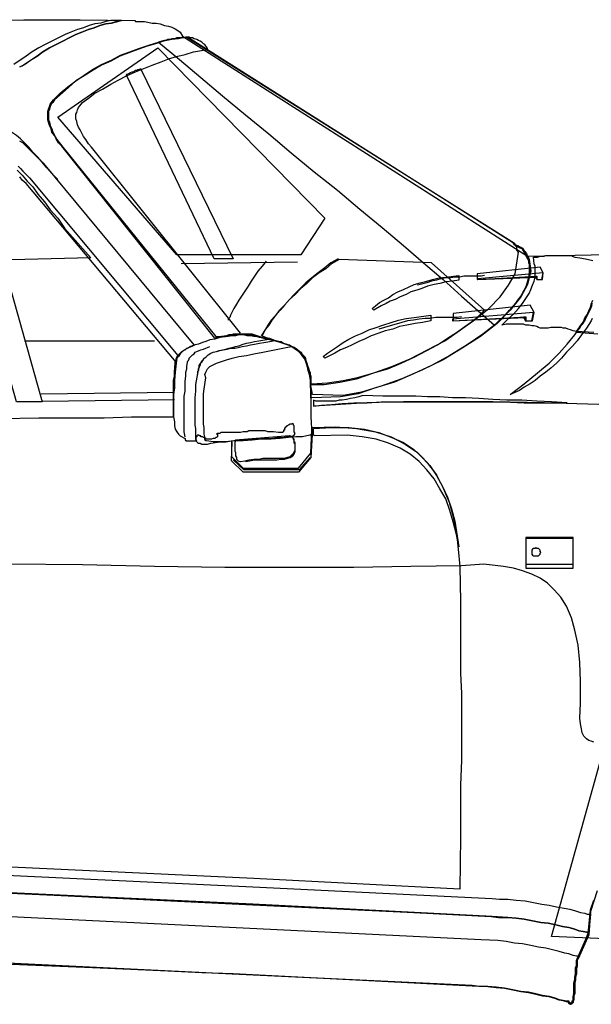
# Model space of a CAD drawing. Extents: x -2.88 to 0.86, y 0 to 1.4.
# Drawn here: x -1.12 to -0.43, y 0.21 to 1.4 of the extents above; entities that cross this region are included whole.
import ezdxf

# ---------------------------------------------------------------- set-up
doc = ezdxf.new("R2010")
doc.units = 0
doc.header["$MEASUREMENT"] = 0
doc.layers.get('0').update_dxf_attribs({"linetype": 'CONTINUOUS'})

msp = doc.modelspace()

# ---------------------------------------------------------------- linework, layer by layer
for points in [[(-1.148, 1.402), (-1.113, 1.403), (-1.079, 1.403), (-1.045, 1.403), (-0.979, 1.402), (-0.978, 1.401), (-0.975, 1.401), (-0.971, 1.401), (-0.967, 1.401), (-0.963, 1.4), (-0.958, 1.399), (-0.953, 1.399), (-0.948, 1.398), (-0.943, 1.396), (-0.938, 1.395), (-0.934, 1.394), (-0.93, 1.392), (-0.927, 1.39), (-0.924, 1.388), (-0.921, 1.383), (-0.504, 1.117), (-0.503, 1.117), (-0.466, 1.118), (-0.427, 1.119), (-0.386, 1.12)], [(-1.118, 1.346), (-1.112, 1.349), (-1.105, 1.354), (-1.097, 1.359), (-1.09, 1.364), (-1.082, 1.369), (-1.074, 1.373), (-1.066, 1.377), (-1.058, 1.381), (-1.05, 1.385), (-1.043, 1.388), (-1.035, 1.391), (-1.028, 1.393), (-1.021, 1.396), (-1.014, 1.398), (-1.007, 1.399), (-0.995, 1.402), (-0.996, 1.402), (-0.997, 1.402), (-0.998, 1.402), (-0.999, 1.402), (-1, 1.402), (-1.001, 1.402), (-1.002, 1.402), (-1.003, 1.402), (-1.005, 1.402), (-1.006, 1.402), (-1.007, 1.402), (-1.008, 1.402), (-1.008, 1.402), (-1.014, 1.401), (-1.02, 1.399), (-1.027, 1.398), (-1.034, 1.396), (-1.041, 1.393), (-1.048, 1.391), (-1.056, 1.388), (-1.063, 1.385), (-1.071, 1.381), (-1.079, 1.377), (-1.087, 1.373), (-1.095, 1.369), (-1.103, 1.364), (-1.11, 1.359), (-1.125, 1.349)], [(-0.995, 1.402), (-1.001, 1.401), (-1.007, 1.399), (-1.014, 1.398), (-1.021, 1.396), (-1.028, 1.393), (-1.035, 1.391), (-1.043, 1.388), (-1.05, 1.385), (-1.058, 1.381), (-1.066, 1.377), (-1.074, 1.373), (-1.082, 1.369), (-1.09, 1.364), (-1.097, 1.359), (-1.112, 1.349), (-1.115, 1.347), (-1.118, 1.346)], [(-1.072, 1.21), (-1.079, 1.217), (-1.085, 1.224), (-1.091, 1.231), (-1.096, 1.237), (-1.102, 1.243), (-1.107, 1.249), (-1.112, 1.254), (-1.117, 1.259), (-1.122, 1.263), (-1.128, 1.267), (-1.133, 1.27), (-1.138, 1.273), (-1.143, 1.276), (-1.148, 1.278), (-1.158, 1.282), (-1.215, 1.284), (-1.322, 1.285), (-1.425, 1.281), (-1.522, 1.273), (-1.614, 1.261), (-1.701, 1.246), (-1.783, 1.227)], [(-1.141, 0.921), (-1.095, 0.922), (-1.054, 0.922), (-1.016, 0.922), (-0.983, 0.923), (-0.932, 0.923), (-0.932, 0.923), (-0.932, 0.925), (-0.932, 0.928), (-0.932, 0.931), (-0.932, 0.934), (-0.932, 0.938), (-0.932, 0.942), (-0.932, 0.945), (-0.932, 0.949), (-0.932, 0.954), (-0.932, 0.958), (-0.932, 0.962), (-0.932, 0.967), (-0.931, 0.972), (-0.931, 0.977), (-0.93, 0.988), (-0.93, 0.99), (-0.929, 0.991), (-0.929, 0.993), (-0.928, 0.995), (-0.927, 0.996), (-0.926, 0.998), (-0.925, 0.999), (-0.923, 1.001), (-0.922, 1.002), (-0.92, 1.003), (-0.918, 1.004), (-0.916, 1.006), (-0.914, 1.007), (-0.912, 1.008), (-0.907, 1.01), (-1.089, 1.229), (-1.094, 1.234), (-1.099, 1.239), (-1.103, 1.243), (-1.107, 1.247), (-1.111, 1.251), (-1.114, 1.254), (-1.118, 1.256)], [(-1.12, 1.226), (-1.117, 1.223), (-1.114, 1.22), (-1.106, 1.212), (-0.927, 0.997), (-0.928, 0.996), (-0.928, 0.995), (-0.929, 0.994), (-0.929, 0.993), (-0.929, 0.992), (-0.929, 0.991), (-0.929, 0.99), (-0.929, 0.989), (-0.929, 0.989), (-1.11, 1.205), (-1.115, 1.209), (-1.118, 1.213)], [(-1.121, 1.221), (-1.115, 1.215), (-1.109, 1.208), (-1.102, 1.201), (-1.096, 1.192), (-1.088, 1.183), (-1.081, 1.173), (-1.072, 1.163), (-1.064, 1.151), (-1.054, 1.14), (-1.032, 1.115), (-1.272, 1.109)], [(-0.782, 1.11), (-0.923, 1.108)], [(-0.82, 1.111), (-0.825, 1.105), (-0.83, 1.099), (-0.834, 1.093), (-0.838, 1.087), (-0.842, 1.081), (-0.846, 1.075), (-0.85, 1.069), (-0.853, 1.064), (-0.856, 1.059), (-0.859, 1.054), (-0.861, 1.05), (-0.863, 1.046), (-0.864, 1.043), (-0.866, 1.041), (-0.866, 1.04)], [(-0.82, 1.111), (-0.825, 1.105), (-0.83, 1.099), (-0.834, 1.093), (-0.838, 1.087), (-0.842, 1.081), (-0.846, 1.075), (-0.85, 1.069), (-0.853, 1.064), (-0.856, 1.059), (-0.859, 1.054), (-0.861, 1.05), (-0.863, 1.046), (-0.864, 1.043), (-0.866, 1.041), (-0.866, 1.04)], [(-0.733, 1.114), (-0.742, 1.109), (-0.749, 1.103), (-0.757, 1.097), (-0.765, 1.091), (-0.772, 1.085), (-0.779, 1.078), (-0.786, 1.071), (-0.792, 1.065), (-0.798, 1.058), (-0.804, 1.052), (-0.809, 1.045), (-0.814, 1.04), (-0.818, 1.034), (-0.821, 1.029), (-0.826, 1.021)], [(-0.426, 1.06), (-0.428, 1.056), (-0.43, 1.051), (-0.432, 1.047), (-0.435, 1.043), (-0.437, 1.038), (-0.44, 1.034), (-0.445, 1.026), (-0.449, 1.027), (-0.452, 1.028), (-0.455, 1.029), (-0.458, 1.03), (-0.461, 1.03), (-0.463, 1.031), (-0.466, 1.031), (-0.469, 1.031), (-0.471, 1.031), (-0.474, 1.031), (-0.476, 1.031), (-0.479, 1.03), (-0.481, 1.03), (-0.483, 1.03), (-0.487, 1.03), (-0.489, 1.03), (-0.491, 1.031), (-0.493, 1.032), (-0.496, 1.033), (-0.499, 1.033), (-0.502, 1.034), (-0.506, 1.034), (-0.509, 1.035), (-0.513, 1.035), (-0.517, 1.035), (-0.52, 1.035), (-0.524, 1.035), (-0.527, 1.035), (-0.53, 1.035), (-0.535, 1.034), (-0.528, 1.041), (-0.521, 1.047), (-0.515, 1.054), (-0.51, 1.06), (-0.506, 1.066), (-0.502, 1.072), (-0.5, 1.077), (-0.498, 1.082), (-0.496, 1.087), (-0.495, 1.092), (-0.495, 1.096), (-0.495, 1.101), (-0.495, 1.105), (-0.496, 1.108), (-0.497, 1.116), (-0.495, 1.116), (-0.492, 1.116), (-0.489, 1.117), (-0.487, 1.117), (-0.484, 1.117), (-0.482, 1.118), (-0.479, 1.118), (-0.477, 1.118), (-0.474, 1.118), (-0.472, 1.118), (-0.469, 1.118), (-0.466, 1.118), (-0.463, 1.118), (-0.459, 1.118), (-0.451, 1.118), (-0.451, 1.118), (-0.45, 1.117), (-0.447, 1.116), (-0.441, 1.115), (-0.434, 1.114), (-0.425, 1.112)], [(-0.556, 1.094), (-0.56, 1.093), (-0.563, 1.093), (-0.567, 1.093), (-0.572, 1.093), (-0.576, 1.093), (-0.581, 1.093), (-0.586, 1.092), (-0.592, 1.092), (-0.597, 1.091), (-0.603, 1.091), (-0.609, 1.09), (-0.614, 1.088), (-0.62, 1.087), (-0.626, 1.085), (-0.637, 1.082)], [(-0.426, 1.042), (-0.427, 1.039), (-0.433, 1.03), (-0.439, 1.022), (-0.444, 1.015), (-0.45, 1.008), (-0.457, 1.001), (-0.463, 0.994), (-0.469, 0.988), (-0.476, 0.982), (-0.482, 0.977), (-0.489, 0.972), (-0.495, 0.967), (-0.501, 0.963), (-0.508, 0.959), (-0.514, 0.955), (-0.525, 0.95), (-0.525, 0.95), (-0.508, 0.963), (-0.492, 0.976), (-0.478, 0.988), (-0.466, 1), (-0.456, 1.011), (-0.447, 1.022), (-0.44, 1.032), (-0.434, 1.042), (-0.43, 1.051), (-0.426, 1.06)], [(-0.424, 1.025), (-0.445, 1.026), (-0.442, 1.03), (-0.438, 1.035), (-0.435, 1.039), (-0.433, 1.044), (-0.43, 1.049), (-0.428, 1.054), (-0.427, 1.059), (-0.425, 1.064)], [(-0.419, 1.023), (-0.445, 1.025), (-0.445, 1.025), (-0.444, 1.026), (-0.443, 1.028), (-0.441, 1.03), (-0.44, 1.032), (-0.439, 1.034), (-0.437, 1.036), (-0.436, 1.038), (-0.435, 1.04), (-0.434, 1.042), (-0.433, 1.044), (-0.432, 1.047), (-0.43, 1.049), (-0.429, 1.051), (-0.428, 1.053), (-0.426, 1.058)], [(-0.584, 1.044), (-0.589, 1.043), (-0.593, 1.043), (-0.598, 1.043), (-0.603, 1.043), (-0.609, 1.043), (-0.615, 1.043), (-0.622, 1.042), (-0.628, 1.042), (-0.635, 1.041), (-0.642, 1.04), (-0.649, 1.039), (-0.656, 1.037), (-0.663, 1.035), (-0.67, 1.033), (-0.684, 1.029)], [(-1.112, 1.015), (-0.955, 1.015)], [(-0.918, 0.899), (-0.919, 0.905), (-0.919, 0.912), (-0.919, 0.92), (-0.919, 0.927), (-0.919, 0.934), (-0.919, 0.941), (-0.919, 0.948), (-0.918, 0.954), (-0.918, 0.961), (-0.918, 0.966), (-0.917, 0.972), (-0.917, 0.977), (-0.916, 0.981), (-0.916, 0.984), (-0.915, 0.989), (-0.915, 0.99), (-0.914, 0.991), (-0.913, 0.993), (-0.913, 0.994), (-0.912, 0.995), (-0.911, 0.996), (-0.91, 0.997), (-0.909, 0.998), (-0.907, 0.999), (-0.906, 1.001), (-0.904, 1.002), (-0.901, 1.003), (-0.899, 1.004), (-0.896, 1.005), (-0.888, 1.008)], [(-0.895, 0.994), (-0.896, 0.993), (-0.897, 0.991), (-0.898, 0.99), (-0.898, 0.989), (-0.899, 0.988), (-0.9, 0.987), (-0.9, 0.986), (-0.901, 0.984), (-0.901, 0.983), (-0.902, 0.982), (-0.902, 0.98), (-0.902, 0.979), (-0.903, 0.978), (-0.903, 0.976), (-0.903, 0.974)], [(-1.092, 0.951), (-0.932, 0.953)], [(-1.091, 0.942), (-0.931, 0.944)], [(0.222, 0.907), (0.156, 0.911), (0.088, 0.915), (0.017, 0.919), (-0.056, 0.923), (-0.13, 0.927), (-0.204, 0.93), (-0.278, 0.933), (-0.349, 0.936), (-0.418, 0.938), (-0.484, 0.94), (-0.546, 0.941), (-0.603, 0.941), (-0.654, 0.941), (-0.698, 0.94), (-0.762, 0.936)], [(-0.764, 0.91), (-0.736, 0.911), (-0.711, 0.909), (-0.688, 0.905), (-0.669, 0.899), (-0.652, 0.89), (-0.637, 0.88), (-0.625, 0.867), (-0.614, 0.853), (-0.606, 0.837), (-0.599, 0.82), (-0.594, 0.802), (-0.59, 0.783), (-0.588, 0.763), (-0.586, 0.742), (-0.585, 0.7), (-0.585, 0.697), (-0.585, 0.692), (-0.585, 0.682), (-0.585, 0.669), (-0.585, 0.653), (-0.585, 0.634), (-0.585, 0.613), (-0.584, 0.589), (-0.584, 0.564), (-0.584, 0.536), (-0.584, 0.508), (-0.585, 0.478), (-0.585, 0.447), (-0.585, 0.415), (-0.586, 0.352), (-0.835, 0.365), (-1.431, 0.393)], [(-0.845, 0.869), (-0.84, 0.87), (-0.834, 0.871), (-0.829, 0.871), (-0.823, 0.871), (-0.818, 0.871), (-0.812, 0.871), (-0.807, 0.871), (-0.802, 0.872), (-0.798, 0.872), (-0.794, 0.873), (-0.791, 0.874), (-0.788, 0.876), (-0.786, 0.878), (-0.785, 0.881), (-0.785, 0.89), (-0.786, 0.891), (-0.786, 0.893), (-0.786, 0.895), (-0.786, 0.896), (-0.787, 0.897), (-0.788, 0.898), (-0.788, 0.899), (-0.789, 0.899), (-0.79, 0.899), (-0.791, 0.899), (-0.791, 0.9)], [(-0.767, 0.874), (-0.78, 0.859), (-0.847, 0.859), (-0.86, 0.871)], [(-0.424, 0.53), (-0.427, 0.531), (-0.43, 0.532), (-0.433, 0.534), (-0.436, 0.537), (-0.438, 0.541), (-0.439, 0.546), (-0.44, 0.552), (-0.441, 0.559), (-0.44, 0.577), (-0.44, 0.603), (-0.441, 0.626), (-0.443, 0.647), (-0.447, 0.665), (-0.451, 0.68), (-0.457, 0.694), (-0.464, 0.705), (-0.472, 0.714), (-0.48, 0.722), (-0.489, 0.728), (-0.499, 0.733), (-0.51, 0.737), (-0.521, 0.74), (-0.533, 0.742), (-0.557, 0.745), (-0.584, 0.743), (-0.645, 0.742), (-0.714, 0.741), (-0.789, 0.741), (-0.87, 0.741), (-0.955, 0.742), (-1.042, 0.744), (-1.131, 0.745)], [(-1.432, 0.383), (-0.836, 0.355), (-0.547, 0.341), (-0.538, 0.34), (-0.528, 0.34), (-0.518, 0.339), (-0.507, 0.338), (-0.497, 0.336), (-0.487, 0.334), (-0.478, 0.333), (-0.469, 0.331), (-0.46, 0.329), (-0.453, 0.328), (-0.446, 0.326), (-0.44, 0.324), (-0.435, 0.323), (-0.432, 0.322), (-0.428, 0.322), (-0.43, 0.3), (-0.431, 0.3), (-0.433, 0.3), (-0.437, 0.301), (-0.442, 0.302), (-0.447, 0.304), (-0.454, 0.306), (-0.462, 0.307), (-0.47, 0.309), (-0.479, 0.311), (-0.488, 0.312), (-0.498, 0.314), (-0.508, 0.316), (-0.518, 0.317), (-0.528, 0.318), (-0.547, 0.319), (-0.836, 0.334), (-1.432, 0.362)], [(-1.432, 0.361), (-0.836, 0.334), (-0.548, 0.319), (-0.539, 0.318), (-0.528, 0.318), (-0.518, 0.317), (-0.508, 0.316), (-0.498, 0.314), (-0.488, 0.312), (-0.479, 0.311), (-0.47, 0.309), (-0.462, 0.307), (-0.454, 0.306), (-0.447, 0.304), (-0.442, 0.302), (-0.437, 0.301), (-0.433, 0.3), (-0.43, 0.3), (-0.442, 0.271), (-0.443, 0.271), (-0.445, 0.271), (-0.449, 0.272), (-0.454, 0.274), (-0.459, 0.275), (-0.466, 0.277), (-0.474, 0.279), (-0.482, 0.281), (-0.491, 0.282), (-0.5, 0.284), (-0.51, 0.286), (-0.52, 0.287), (-0.53, 0.289), (-0.54, 0.29), (-0.56, 0.291), (-0.848, 0.305), (-1.444, 0.334)], [(-0.431, 0.3), (-0.432, 0.3), (-0.434, 0.3), (-0.438, 0.301), (-0.442, 0.302), (-0.448, 0.304), (-0.455, 0.306), (-0.462, 0.307), (-0.47, 0.309), (-0.479, 0.311), (-0.489, 0.312), (-0.498, 0.314), (-0.508, 0.316), (-0.518, 0.317), (-0.529, 0.318), (-0.548, 0.319), (-0.836, 0.333), (-1.432, 0.362)], [(-0.42, 0.35), (-0.428, 0.325), (-0.43, 0.297), (-0.443, 0.268), (-0.444, 0.267), (-0.444, 0.266), (-0.444, 0.264), (-0.444, 0.262), (-0.444, 0.259), (-0.445, 0.256), (-0.445, 0.253), (-0.445, 0.25), (-0.446, 0.246), (-0.446, 0.242), (-0.447, 0.239), (-0.447, 0.235), (-0.447, 0.232), (-0.447, 0.23), (-0.447, 0.226), (-0.448, 0.224), (-0.448, 0.222), (-0.448, 0.221), (-0.448, 0.22), (-0.448, 0.218), (-0.449, 0.217), (-0.449, 0.216), (-0.449, 0.215), (-0.45, 0.214), (-0.451, 0.213), (-0.452, 0.213), (-0.453, 0.214), (-0.454, 0.216), (-0.455, 0.216), (-0.457, 0.216), (-0.461, 0.217), (-0.466, 0.218), (-0.471, 0.22), (-0.478, 0.222), (-0.486, 0.223), (-0.494, 0.225), (-0.503, 0.227), (-0.512, 0.228), (-0.522, 0.23), (-0.532, 0.232), (-0.542, 0.233), (-0.552, 0.234), (-0.571, 0.235), (-0.86, 0.25), (-0.898, 0.251), (-0.939, 0.253), (-0.984, 0.255), (-1.03, 0.257), (-1.079, 0.259), (-1.128, 0.261)], [(-1.456, 0.279), (-0.861, 0.25), (-0.572, 0.236), (-0.563, 0.235), (-0.553, 0.235), (-0.542, 0.234), (-0.532, 0.233), (-0.522, 0.231), (-0.513, 0.229), (-0.503, 0.228), (-0.494, 0.226), (-0.486, 0.224), (-0.479, 0.223), (-0.472, 0.221), (-0.466, 0.219), (-0.462, 0.218), (-0.458, 0.217), (-0.455, 0.217), (-0.455, 0.215), (-0.454, 0.214), (-0.453, 0.214), (-0.453, 0.213), (-0.452, 0.213), (-0.452, 0.214), (-0.451, 0.214), (-0.45, 0.215), (-0.45, 0.216), (-0.45, 0.217), (-0.449, 0.218), (-0.449, 0.22), (-0.449, 0.221), (-0.449, 0.222), (-0.448, 0.226), (-0.448, 0.227), (-0.448, 0.23), (-0.448, 0.233), (-0.448, 0.236), (-0.448, 0.239), (-0.447, 0.243), (-0.447, 0.246), (-0.446, 0.25), (-0.446, 0.253), (-0.446, 0.257), (-0.445, 0.26), (-0.445, 0.262), (-0.445, 0.264), (-0.445, 0.266), (-0.444, 0.268), (-0.431, 0.298), (-0.428, 0.327), (-0.424, 0.339)], [(-1.455, 0.279), (-0.86, 0.25), (-0.571, 0.236), (-0.562, 0.235), (-0.552, 0.235), (-0.542, 0.234), (-0.532, 0.233), (-0.522, 0.231), (-0.512, 0.229), (-0.503, 0.228), (-0.494, 0.226), (-0.486, 0.224), (-0.478, 0.223), (-0.471, 0.221), (-0.466, 0.219), (-0.461, 0.218), (-0.457, 0.217), (-0.454, 0.217), (-0.454, 0.215), (-0.453, 0.215), (-0.452, 0.214), (-0.451, 0.214), (-0.45, 0.215), (-0.449, 0.215), (-0.449, 0.216), (-0.449, 0.217), (-0.448, 0.218), (-0.448, 0.22), (-0.448, 0.221), (-0.448, 0.223), (-0.447, 0.226), (-0.447, 0.227), (-0.447, 0.23), (-0.447, 0.233), (-0.447, 0.236), (-0.447, 0.239), (-0.446, 0.243), (-0.446, 0.246), (-0.445, 0.25), (-0.445, 0.253), (-0.445, 0.257), (-0.444, 0.26), (-0.444, 0.262), (-0.444, 0.264), (-0.444, 0.266), (-0.443, 0.268), (-0.43, 0.301)]]:
    msp.add_lwpolyline(points)
for points in [[(-1.067, 1.25), (-1.071, 1.254), (-1.074, 1.259), (-1.076, 1.263), (-1.079, 1.267), (-1.08, 1.271), (-1.082, 1.275), (-1.083, 1.279), (-1.084, 1.282), (-1.084, 1.286), (-1.084, 1.289), (-1.084, 1.292), (-1.083, 1.295), (-1.082, 1.298), (-1.081, 1.301), (-1.077, 1.306), (-1.069, 1.314), (-1.06, 1.322), (-1.05, 1.329), (-1.04, 1.336), (-1.03, 1.343), (-1.019, 1.349), (-1.007, 1.354), (-0.996, 1.36), (-0.985, 1.364), (-0.974, 1.368), (-0.963, 1.372), (-0.953, 1.375), (-0.943, 1.378), (-0.933, 1.38), (-0.916, 1.382), (-0.52, 1.133), (-0.52, 1.132), (-0.519, 1.131), (-0.518, 1.131), (-0.518, 1.13), (-0.517, 1.13), (-0.516, 1.13), (-0.515, 1.129), (-0.514, 1.129), (-0.513, 1.128), (-0.512, 1.128), (-0.51, 1.127), (-0.502, 1.113), (-0.5, 1.099), (-0.504, 1.083), (-0.512, 1.068), (-0.525, 1.052), (-0.541, 1.036), (-0.561, 1.02), (-0.583, 1.006), (-0.606, 0.992), (-0.631, 0.98), (-0.656, 0.969), (-0.681, 0.96), (-0.705, 0.953), (-0.727, 0.949), (-0.764, 0.95), (-0.766, 0.961), (-0.767, 0.971), (-0.769, 0.979), (-0.771, 0.986), (-0.773, 0.992), (-0.775, 0.997), (-0.779, 1.001), (-0.782, 1.004), (-0.786, 1.007), (-0.791, 1.009), (-0.797, 1.011), (-0.803, 1.013), (-0.81, 1.015), (-0.819, 1.017), (-0.837, 1.023), (-0.841, 1.023), (-0.844, 1.023), (-0.846, 1.023), (-0.849, 1.023), (-0.851, 1.023), (-0.853, 1.023), (-0.856, 1.023), (-0.858, 1.023), (-0.86, 1.023), (-0.862, 1.022), (-0.865, 1.022), (-0.868, 1.021), (-0.871, 1.02), (-0.874, 1.02), (-0.882, 1.018)], [(-0.851, 1.024), (-1.031, 1.249), (-1.035, 1.253), (-1.038, 1.258), (-1.041, 1.262), (-1.043, 1.266), (-1.045, 1.27), (-1.047, 1.273), (-1.048, 1.276), (-1.049, 1.28), (-1.05, 1.283), (-1.05, 1.286), (-1.05, 1.289), (-1.049, 1.291), (-1.048, 1.294), (-1.047, 1.297), (-1.042, 1.303), (-1.035, 1.308), (-1.027, 1.314), (-1.018, 1.319), (-1.008, 1.325), (-0.999, 1.33), (-0.989, 1.335), (-0.978, 1.34), (-0.968, 1.344), (-0.958, 1.348), (-0.947, 1.352), (-0.937, 1.356), (-0.927, 1.359), (-0.918, 1.361), (-0.908, 1.364), (-0.891, 1.367), (-0.891, 1.368), (-0.892, 1.37), (-0.893, 1.371), (-0.894, 1.373), (-0.896, 1.374), (-0.898, 1.376), (-0.9, 1.377), (-0.902, 1.378), (-0.904, 1.379), (-0.907, 1.38), (-0.909, 1.381), (-0.911, 1.381), (-0.913, 1.382), (-0.915, 1.382), (-0.917, 1.382), (-0.926, 1.38), (-0.934, 1.379), (-0.944, 1.377), (-0.954, 1.374), (-0.964, 1.371), (-0.975, 1.367), (-0.986, 1.363), (-0.997, 1.359), (-1.008, 1.353), (-1.019, 1.348), (-1.029, 1.342), (-1.04, 1.335), (-1.05, 1.329), (-1.059, 1.321), (-1.076, 1.306), (-1.078, 1.303), (-1.08, 1.301), (-1.081, 1.298), (-1.082, 1.295), (-1.083, 1.292), (-1.083, 1.289), (-1.083, 1.286), (-1.083, 1.282), (-1.082, 1.279), (-1.081, 1.275), (-1.079, 1.271), (-1.078, 1.267), (-1.075, 1.262), (-1.073, 1.258), (-1.066, 1.249), (-0.881, 1.02), (-0.879, 1.02), (-0.876, 1.02), (-0.874, 1.02), (-0.871, 1.021), (-0.868, 1.021), (-0.866, 1.021), (-0.863, 1.022), (-0.861, 1.022), (-0.859, 1.022), (-0.857, 1.022), (-0.856, 1.023), (-0.854, 1.023), (-0.853, 1.023), (-0.852, 1.023), (-0.851, 1.024)], [(-0.544, 1.034), (-0.538, 1.04), (-0.531, 1.046), (-0.526, 1.052), (-0.52, 1.058), (-0.516, 1.064), (-0.511, 1.07), (-0.508, 1.076), (-0.505, 1.082), (-0.503, 1.088), (-0.502, 1.094), (-0.501, 1.099), (-0.501, 1.105), (-0.502, 1.111), (-0.505, 1.116), (-0.511, 1.127), (-0.513, 1.127), (-0.514, 1.128), (-0.515, 1.128), (-0.516, 1.128), (-0.516, 1.129), (-0.517, 1.129), (-0.518, 1.129), (-0.519, 1.13), (-0.52, 1.131), (-0.521, 1.133), (-0.915, 1.382), (-0.917, 1.381), (-0.919, 1.381), (-0.921, 1.381), (-0.923, 1.381), (-0.925, 1.381), (-0.928, 1.381), (-0.93, 1.38), (-0.932, 1.38), (-0.934, 1.38), (-0.936, 1.379), (-0.939, 1.379), (-0.941, 1.378), (-0.943, 1.378), (-0.946, 1.377), (-0.95, 1.376), (-0.925, 1.355), (-0.899, 1.333), (-0.873, 1.311), (-0.845, 1.288), (-0.817, 1.265), (-0.79, 1.242), (-0.762, 1.219), (-0.734, 1.197), (-0.707, 1.174), (-0.68, 1.152), (-0.654, 1.13), (-0.63, 1.109), (-0.606, 1.089), (-0.584, 1.069), (-0.544, 1.034)], [(-0.951, 1.369), (-0.749, 1.163), (-0.778, 1.119), (-0.928, 1.119), (-1.072, 1.285)], [(-0.972, 1.344), (-0.86, 1.114), (-0.883, 1.114), (-0.989, 1.336), (-0.988, 1.337), (-0.986, 1.338), (-0.985, 1.338), (-0.984, 1.339), (-0.982, 1.34), (-0.981, 1.34), (-0.979, 1.341), (-0.978, 1.342), (-0.977, 1.342), (-0.976, 1.342), (-0.975, 1.343), (-0.974, 1.343), (-0.973, 1.343), (-0.972, 1.344)], [(-1.122, 0.941), (-1.207, 1.242), (-1.206, 1.243), (-1.205, 1.243), (-1.203, 1.244), (-1.2, 1.244), (-1.198, 1.245), (-1.195, 1.245), (-1.193, 1.245), (-1.19, 1.246), (-1.187, 1.246), (-1.185, 1.246), (-1.182, 1.245), (-1.18, 1.245), (-1.179, 1.244), (-1.176, 1.243), (-1.091, 0.941)], [(-0.503, 1.116), (-0.503, 1.115), (-0.503, 1.114), (-0.503, 1.113), (-0.503, 1.112), (-0.503, 1.111), (-0.503, 1.11), (-0.503, 1.109), (-0.502, 1.108), (-0.502, 1.094), (-0.506, 1.08), (-0.514, 1.066), (-0.526, 1.052), (-0.54, 1.037), (-0.558, 1.023), (-0.577, 1.01), (-0.598, 0.997), (-0.62, 0.985), (-0.642, 0.975), (-0.665, 0.965), (-0.688, 0.958), (-0.709, 0.951), (-0.73, 0.947), (-0.765, 0.946), (-0.766, 0.946), (-0.766, 0.947), (-0.766, 0.948), (-0.766, 0.949), (-0.766, 0.95), (-0.766, 0.951), (-0.766, 0.953), (-0.766, 0.954), (-0.766, 0.955), (-0.766, 0.956), (-0.766, 0.958), (-0.766, 0.959), (-0.766, 0.962), (-0.75, 0.962), (-0.731, 0.965), (-0.711, 0.969), (-0.69, 0.976), (-0.668, 0.984), (-0.646, 0.993), (-0.625, 1.004), (-0.604, 1.015), (-0.585, 1.028), (-0.567, 1.041), (-0.551, 1.054), (-0.537, 1.068), (-0.527, 1.082), (-0.519, 1.096), (-0.515, 1.122), (-0.516, 1.122), (-0.516, 1.123), (-0.517, 1.124), (-0.517, 1.125), (-0.517, 1.126), (-0.517, 1.127), (-0.517, 1.128), (-0.517, 1.13), (-0.516, 1.129), (-0.515, 1.128), (-0.513, 1.128), (-0.512, 1.127), (-0.511, 1.127), (-0.51, 1.126), (-0.509, 1.125), (-0.509, 1.124), (-0.508, 1.124), (-0.507, 1.123), (-0.506, 1.122), (-0.506, 1.121), (-0.505, 1.12), (-0.505, 1.118), (-0.503, 1.116)], [(-0.62, 1.109), (-0.732, 1.113), (-0.741, 1.108), (-0.748, 1.102), (-0.756, 1.097), (-0.764, 1.091), (-0.771, 1.084), (-0.778, 1.078), (-0.785, 1.071), (-0.792, 1.065), (-0.798, 1.058), (-0.803, 1.052), (-0.809, 1.045), (-0.813, 1.04), (-0.817, 1.034), (-0.821, 1.029), (-0.825, 1.021), (-0.82, 1.019), (-0.816, 1.018), (-0.811, 1.016), (-0.807, 1.015), (-0.802, 1.014), (-0.799, 1.012), (-0.795, 1.011), (-0.792, 1.01), (-0.789, 1.008), (-0.786, 1.007), (-0.783, 1.005), (-0.781, 1.003), (-0.778, 1.001), (-0.777, 0.999), (-0.773, 0.995), (-0.772, 0.991), (-0.771, 0.988), (-0.77, 0.985), (-0.769, 0.982), (-0.768, 0.979), (-0.767, 0.976), (-0.767, 0.974), (-0.766, 0.972), (-0.766, 0.97), (-0.766, 0.968), (-0.766, 0.966), (-0.766, 0.965), (-0.766, 0.964), (-0.766, 0.963), (-0.765, 0.963), (-0.746, 0.964), (-0.727, 0.967), (-0.708, 0.971), (-0.69, 0.976), (-0.673, 0.981), (-0.657, 0.988), (-0.641, 0.995), (-0.626, 1.003), (-0.613, 1.01), (-0.601, 1.018), (-0.59, 1.025), (-0.58, 1.032), (-0.572, 1.038), (-0.565, 1.043), (-0.556, 1.052)], [(-0.485, 1.097), (-0.489, 1.104), (-0.565, 1.096), (-0.565, 1.089), (-0.493, 1.093), (-0.493, 1.089), (-0.486, 1.089)], [(-0.493, 1.089), (-0.487, 1.089), (-0.485, 1.097), (-0.564, 1.09), (-0.564, 1.089), (-0.493, 1.092)], [(-0.692, 1.054), (-0.688, 1.057), (-0.683, 1.061), (-0.678, 1.064), (-0.672, 1.067), (-0.667, 1.071), (-0.661, 1.074), (-0.654, 1.077), (-0.647, 1.08), (-0.641, 1.083), (-0.634, 1.085), (-0.626, 1.087), (-0.619, 1.089), (-0.611, 1.091), (-0.603, 1.092), (-0.587, 1.094), (-0.587, 1.088), (-0.595, 1.087), (-0.603, 1.086), (-0.61, 1.084), (-0.617, 1.083), (-0.625, 1.081), (-0.632, 1.078), (-0.638, 1.076), (-0.645, 1.074), (-0.651, 1.071), (-0.658, 1.068), (-0.664, 1.065), (-0.67, 1.063), (-0.675, 1.06), (-0.681, 1.057), (-0.69, 1.052)], [(-0.493, 1.089), (-0.495, 1.093), (-0.493, 1.093)], [(-0.507, 1.039), (-0.499, 1.039), (-0.497, 1.049), (-0.595, 1.041), (-0.595, 1.039), (-0.507, 1.043)], [(-0.496, 1.049), (-0.501, 1.058), (-0.594, 1.048), (-0.594, 1.039), (-0.506, 1.044), (-0.506, 1.039), (-0.498, 1.039)], [(-0.751, 0.996), (-0.746, 1), (-0.74, 1.004), (-0.734, 1.008), (-0.727, 1.013), (-0.72, 1.017), (-0.712, 1.021), (-0.704, 1.024), (-0.696, 1.028), (-0.687, 1.031), (-0.679, 1.034), (-0.669, 1.037), (-0.66, 1.04), (-0.651, 1.042), (-0.641, 1.043), (-0.621, 1.046), (-0.621, 1.039), (-0.631, 1.037), (-0.64, 1.036), (-0.65, 1.034), (-0.659, 1.032), (-0.667, 1.029), (-0.676, 1.027), (-0.684, 1.024), (-0.693, 1.021), (-0.701, 1.017), (-0.708, 1.014), (-0.716, 1.01), (-0.723, 1.007), (-0.73, 1.004), (-0.737, 1), (-0.749, 0.994)], [(-0.506, 1.039), (-0.509, 1.044), (-0.506, 1.044)], [(-0.904, 0.894), (-0.905, 0.896), (-0.905, 0.899), (-0.905, 0.902), (-0.905, 0.905), (-0.905, 0.909), (-0.906, 0.913), (-0.906, 0.917), (-0.906, 0.922), (-0.906, 0.928), (-0.906, 0.933), (-0.906, 0.94), (-0.906, 0.946), (-0.905, 0.954), (-0.905, 0.962), (-0.902, 0.98), (-0.902, 0.981), (-0.901, 0.983), (-0.901, 0.985), (-0.9, 0.987), (-0.899, 0.988), (-0.898, 0.99), (-0.897, 0.991), (-0.896, 0.992), (-0.896, 0.993), (-0.895, 0.994), (-0.893, 0.995), (-0.892, 0.996), (-0.891, 0.997), (-0.89, 0.998), (-0.887, 1), (-0.884, 1.001), (-0.88, 1.002), (-0.876, 1.003), (-0.872, 1.004), (-0.867, 1.005), (-0.863, 1.006), (-0.858, 1.006), (-0.854, 1.007), (-0.849, 1.008), (-0.844, 1.009), (-0.839, 1.01), (-0.834, 1.011), (-0.828, 1.012), (-0.823, 1.013), (-0.811, 1.015), (-0.816, 1.016), (-0.82, 1.017), (-0.824, 1.018), (-0.828, 1.019), (-0.832, 1.02), (-0.835, 1.02), (-0.839, 1.021), (-0.843, 1.021), (-0.847, 1.022), (-0.85, 1.022), (-0.854, 1.022), (-0.858, 1.021), (-0.863, 1.021), (-0.867, 1.02), (-0.876, 1.019), (-0.882, 1.017), (-0.888, 1.016), (-0.893, 1.014), (-0.897, 1.013), (-0.902, 1.011), (-0.906, 1.01), (-0.91, 1.008), (-0.913, 1.007), (-0.917, 1.005), (-0.92, 1.003), (-0.922, 1.001), (-0.924, 0.999), (-0.926, 0.996), (-0.928, 0.994), (-0.929, 0.988), (-0.93, 0.977), (-0.931, 0.967), (-0.931, 0.958), (-0.932, 0.95), (-0.932, 0.942), (-0.932, 0.935), (-0.932, 0.928), (-0.932, 0.923), (-0.931, 0.917), (-0.931, 0.912), (-0.93, 0.908), (-0.928, 0.905), (-0.926, 0.902), (-0.924, 0.9), (-0.918, 0.897), (-0.918, 0.896), (-0.918, 0.895), (-0.917, 0.895), (-0.917, 0.894), (-0.916, 0.894), (-0.915, 0.894), (-0.914, 0.894), (-0.913, 0.894), (-0.912, 0.894), (-0.911, 0.894), (-0.909, 0.894), (-0.908, 0.894), (-0.907, 0.894), (-0.904, 0.894)], [(-0.904, 0.894), (-0.905, 0.896), (-0.905, 0.899), (-0.905, 0.902), (-0.905, 0.905), (-0.905, 0.909), (-0.906, 0.913), (-0.906, 0.917), (-0.906, 0.922), (-0.906, 0.928), (-0.906, 0.933), (-0.906, 0.94), (-0.906, 0.946), (-0.905, 0.954), (-0.905, 0.962), (-0.902, 0.98), (-0.902, 0.981), (-0.901, 0.983), (-0.901, 0.985), (-0.9, 0.987), (-0.899, 0.988), (-0.898, 0.99), (-0.897, 0.991), (-0.896, 0.992), (-0.896, 0.993), (-0.895, 0.994), (-0.893, 0.995), (-0.892, 0.996), (-0.891, 0.997), (-0.89, 0.998), (-0.887, 1), (-0.884, 1.001), (-0.88, 1.002), (-0.877, 1.003), (-0.873, 1.004), (-0.869, 1.005), (-0.865, 1.006), (-0.861, 1.007), (-0.857, 1.008), (-0.853, 1.009), (-0.848, 1.011), (-0.844, 1.012), (-0.839, 1.013), (-0.834, 1.014), (-0.829, 1.015), (-0.817, 1.017), (-0.822, 1.018), (-0.826, 1.019), (-0.829, 1.02), (-0.832, 1.02), (-0.835, 1.021), (-0.838, 1.022), (-0.841, 1.022), (-0.844, 1.022), (-0.847, 1.022), (-0.85, 1.022), (-0.853, 1.022), (-0.857, 1.021), (-0.861, 1.021), (-0.866, 1.02), (-0.876, 1.019), (-0.882, 1.017), (-0.888, 1.016), (-0.893, 1.014), (-0.897, 1.013), (-0.902, 1.011), (-0.906, 1.01), (-0.91, 1.008), (-0.913, 1.007), (-0.917, 1.005), (-0.92, 1.003), (-0.922, 1.001), (-0.924, 0.999), (-0.926, 0.996), (-0.928, 0.994), (-0.929, 0.988), (-0.93, 0.977), (-0.931, 0.967), (-0.931, 0.958), (-0.932, 0.95), (-0.932, 0.942), (-0.932, 0.935), (-0.932, 0.928), (-0.932, 0.923), (-0.931, 0.917), (-0.931, 0.912), (-0.93, 0.908), (-0.928, 0.905), (-0.926, 0.902), (-0.924, 0.9), (-0.918, 0.897), (-0.918, 0.896), (-0.918, 0.895), (-0.917, 0.895), (-0.917, 0.894), (-0.916, 0.894), (-0.915, 0.894), (-0.914, 0.894), (-0.913, 0.894), (-0.912, 0.894), (-0.911, 0.894), (-0.909, 0.894), (-0.908, 0.894), (-0.907, 0.894), (-0.904, 0.894)], [(-0.765, 0.902), (-0.767, 0.901), (-0.771, 0.9), (-0.776, 0.899), (-0.784, 0.899), (-0.793, 0.898), (-0.803, 0.897), (-0.814, 0.896), (-0.826, 0.896), (-0.837, 0.895), (-0.848, 0.894), (-0.859, 0.894), (-0.869, 0.893), (-0.877, 0.893), (-0.884, 0.893), (-0.892, 0.894), (-0.893, 0.894), (-0.894, 0.896), (-0.894, 0.899), (-0.895, 0.902), (-0.895, 0.906), (-0.895, 0.91), (-0.896, 0.914), (-0.896, 0.919), (-0.896, 0.924), (-0.896, 0.929), (-0.896, 0.934), (-0.896, 0.939), (-0.896, 0.945), (-0.896, 0.951), (-0.895, 0.957), (-0.893, 0.97), (-0.894, 0.974), (-0.893, 0.977), (-0.891, 0.981), (-0.888, 0.984), (-0.884, 0.986), (-0.88, 0.988), (-0.874, 0.99), (-0.868, 0.992), (-0.861, 0.994), (-0.853, 0.996), (-0.844, 0.997), (-0.835, 0.999), (-0.824, 1.001), (-0.814, 1.003), (-0.79, 1.008), (-0.786, 1.006), (-0.782, 1.003), (-0.779, 1), (-0.776, 0.996), (-0.773, 0.992), (-0.771, 0.987), (-0.77, 0.981), (-0.768, 0.974), (-0.767, 0.967), (-0.767, 0.96), (-0.766, 0.951), (-0.766, 0.942), (-0.766, 0.933), (-0.766, 0.923), (-0.765, 0.902)], [(-0.763, 0.936), (-0.753, 0.937), (-0.741, 0.938), (-0.728, 0.939), (-0.714, 0.94), (-0.698, 0.94), (-0.681, 0.941), (-0.663, 0.941), (-0.644, 0.941), (-0.623, 0.941), (-0.602, 0.941), (-0.58, 0.941), (-0.557, 0.941), (-0.533, 0.941), (-0.508, 0.94), (-0.456, 0.94), (-0.475, 0.941), (-0.493, 0.942), (-0.511, 0.943), (-0.529, 0.943), (-0.546, 0.944), (-0.563, 0.945), (-0.579, 0.946), (-0.595, 0.946), (-0.61, 0.947), (-0.625, 0.947), (-0.639, 0.948), (-0.653, 0.948), (-0.667, 0.948), (-0.679, 0.948), (-0.703, 0.949), (-0.708, 0.947), (-0.713, 0.946), (-0.718, 0.945), (-0.723, 0.944), (-0.728, 0.943), (-0.732, 0.943), (-0.736, 0.942), (-0.741, 0.942), (-0.745, 0.942), (-0.748, 0.942), (-0.752, 0.942), (-0.755, 0.942), (-0.758, 0.942), (-0.76, 0.942), (-0.763, 0.943)], [(-0.785, 0.903), (-0.786, 0.905), (-0.786, 0.907), (-0.786, 0.909), (-0.786, 0.91), (-0.786, 0.911), (-0.786, 0.912), (-0.787, 0.913), (-0.787, 0.914), (-0.788, 0.915), (-0.789, 0.914), (-0.79, 0.914), (-0.791, 0.914), (-0.793, 0.913), (-0.795, 0.912), (-0.796, 0.911), (-0.797, 0.91), (-0.798, 0.909), (-0.798, 0.908), (-0.798, 0.907), (-0.799, 0.907), (-0.799, 0.906), (-0.799, 0.905), (-0.8, 0.905), (-0.8, 0.904), (-0.802, 0.904), (-0.803, 0.904), (-0.805, 0.904), (-0.811, 0.905), (-0.815, 0.905), (-0.818, 0.905), (-0.821, 0.906), (-0.824, 0.906), (-0.827, 0.906), (-0.829, 0.906), (-0.831, 0.906), (-0.833, 0.906), (-0.835, 0.906), (-0.837, 0.906), (-0.839, 0.906), (-0.841, 0.906), (-0.843, 0.905), (-0.845, 0.905), (-0.848, 0.905), (-0.851, 0.904), (-0.853, 0.904), (-0.856, 0.904), (-0.859, 0.904), (-0.862, 0.904), (-0.865, 0.904), (-0.867, 0.904), (-0.87, 0.904), (-0.872, 0.904), (-0.875, 0.904), (-0.876, 0.903), (-0.878, 0.903), (-0.879, 0.903), (-0.88, 0.902), (-0.879, 0.902), (-0.879, 0.901), (-0.879, 0.9), (-0.879, 0.899), (-0.88, 0.898), (-0.881, 0.898), (-0.882, 0.897), (-0.883, 0.897), (-0.884, 0.897), (-0.886, 0.896), (-0.888, 0.896), (-0.889, 0.896), (-0.891, 0.896), (-0.892, 0.896), (-0.893, 0.897), (-0.895, 0.898), (-0.896, 0.898), (-0.897, 0.899), (-0.898, 0.899), (-0.899, 0.899), (-0.899, 0.9), (-0.9, 0.9), (-0.901, 0.9), (-0.901, 0.901), (-0.902, 0.901), (-0.903, 0.901), (-0.904, 0.9), (-0.904, 0.899), (-0.905, 0.898), (-0.905, 0.897), (-0.905, 0.896), (-0.905, 0.895), (-0.905, 0.894), (-0.904, 0.893), (-0.903, 0.892), (-0.902, 0.891), (-0.9, 0.891), (-0.898, 0.89), (-0.895, 0.89), (-0.891, 0.89), (-0.887, 0.891), (-0.876, 0.893), (-0.869, 0.893), (-0.862, 0.894), (-0.854, 0.895), (-0.846, 0.895), (-0.838, 0.896), (-0.83, 0.896), (-0.822, 0.897), (-0.814, 0.897), (-0.808, 0.898), (-0.801, 0.898), (-0.796, 0.899), (-0.792, 0.899), (-0.788, 0.9), (-0.786, 0.901), (-0.785, 0.903)], [(-0.862, 0.893), (-0.862, 0.875), (-0.848, 0.861), (-0.781, 0.861), (-0.766, 0.879), (-0.765, 0.907), (-0.764, 0.909), (-0.766, 0.874), (-0.781, 0.856), (-0.848, 0.856), (-0.862, 0.87), (-0.861, 0.893)], [(-0.587, 0.766), (-0.59, 0.781), (-0.594, 0.796), (-0.598, 0.81), (-0.603, 0.824), (-0.61, 0.836), (-0.617, 0.848), (-0.626, 0.859), (-0.635, 0.869), (-0.646, 0.878), (-0.658, 0.885), (-0.672, 0.891), (-0.687, 0.896), (-0.704, 0.899), (-0.722, 0.901), (-0.762, 0.9), (-0.763, 0.902), (-0.763, 0.909), (-0.741, 0.91), (-0.72, 0.91), (-0.701, 0.908), (-0.684, 0.904), (-0.668, 0.898), (-0.654, 0.892), (-0.642, 0.884), (-0.631, 0.874), (-0.622, 0.864), (-0.614, 0.852), (-0.607, 0.839), (-0.601, 0.826), (-0.596, 0.812), (-0.592, 0.797), (-0.587, 0.766)], [(-0.857, 0.895), (-0.858, 0.892), (-0.858, 0.89), (-0.858, 0.887), (-0.858, 0.885), (-0.858, 0.882), (-0.857, 0.88), (-0.857, 0.878), (-0.857, 0.876), (-0.856, 0.874), (-0.856, 0.872), (-0.855, 0.871), (-0.854, 0.87), (-0.852, 0.869), (-0.851, 0.869), (-0.846, 0.87), (-0.841, 0.871), (-0.835, 0.872), (-0.829, 0.872), (-0.824, 0.873), (-0.818, 0.873), (-0.813, 0.873), (-0.808, 0.873), (-0.803, 0.873), (-0.799, 0.873), (-0.795, 0.874), (-0.791, 0.875), (-0.789, 0.877), (-0.787, 0.879), (-0.785, 0.883), (-0.785, 0.892), (-0.786, 0.893), (-0.786, 0.895), (-0.787, 0.896), (-0.787, 0.897), (-0.788, 0.898), (-0.789, 0.899), (-0.79, 0.899), (-0.791, 0.9), (-0.792, 0.9)], [(0.402, 0.257), (-0.475, 0.295), (-0.337, 0.791), (0.377, 0.753)], [(-0.506, 0.74), (-0.449, 0.74), (-0.449, 0.777), (-0.506, 0.777)], [(-0.506, 0.745), (-0.449, 0.745), (-0.449, 0.776), (-0.506, 0.776)], [(-0.499, 0.76), (-0.499, 0.759), (-0.499, 0.758), (-0.499, 0.757), (-0.498, 0.756), (-0.497, 0.755), (-0.496, 0.755), (-0.494, 0.755), (-0.493, 0.755), (-0.492, 0.755), (-0.491, 0.755), (-0.49, 0.756), (-0.489, 0.757), (-0.489, 0.758), (-0.488, 0.76), (-0.489, 0.76), (-0.489, 0.761), (-0.489, 0.762), (-0.49, 0.763), (-0.491, 0.764), (-0.492, 0.764), (-0.493, 0.764), (-0.494, 0.765), (-0.495, 0.764), (-0.496, 0.764), (-0.497, 0.764), (-0.498, 0.763), (-0.499, 0.762), (-0.499, 0.761), (-0.499, 0.76)]]:
    msp.add_lwpolyline(points, close=True)

doc.saveas('drawing.dxf')
